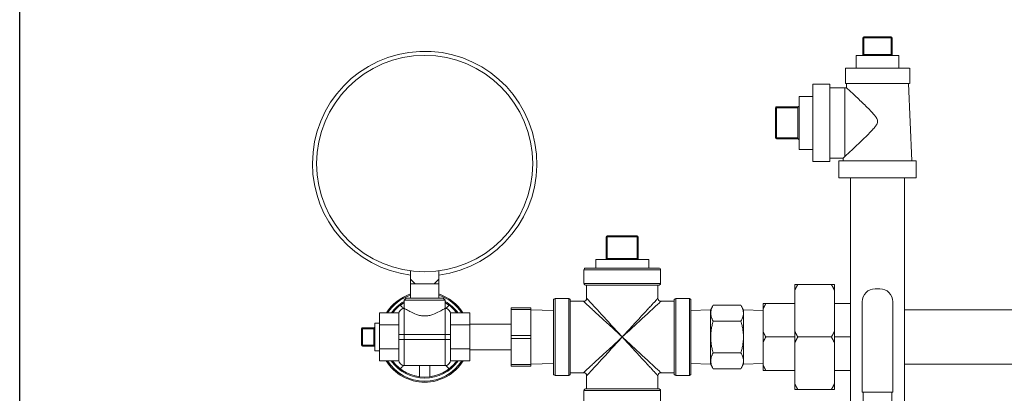
# Model space of a CAD drawing. Units: inches. Extents: x 4 to 249, y -1 to 301.
# Drawn here: x 128 to 147, y 44 to 52 of the extents above; entities that cross this region are included whole.
import ezdxf

# ---------------------------------------------------------------- set-up
doc = ezdxf.new("R2010")
doc.units = ezdxf.units.IN
doc.header["$MEASUREMENT"] = 0

# ---------------------------------------------------------------- blocks, each defined once
blk = doc.blocks.new('*U123')
blk.add_lwpolyline([(38.939, 0), (0, 0), (0, 45.367), (38.939, 45.367)], close=True)
blk = doc.blocks.new('*U124')
at = {"color": 0, "linetype": 'ByBlock', "lineweight": -2, "transparency": 16777216}
blk.add_blockref('*U123', (123.832, 0), dxfattribs=at)

msp = doc.modelspace()

# ---------------------------------------------------------------- linework, layer by layer
at = {"color": 0, "linetype": 'Continuous', "lineweight": 0, "extrusion": (1.22465e-16, 1, -2.22045e-16)}
for p, q in [((143.932, 51.159), (143.932, 50.834)), ((144.477, 51.179), (143.952, 51.179)), ((143.952, 51.179), (143.952, 51.179)), ((143.952, 51.179), (144.477, 51.179)), ((143.952, 51.159), (143.952, 51.179)), ((143.952, 51.159), (144.477, 51.159)), ((143.952, 51.159), (143.952, 50.834)), ((144.477, 51.179), (144.477, 51.179)), ((144.477, 51.159), (144.477, 51.179)), ((144.477, 51.159), (144.477, 50.834)), ((144.497, 51.159), (144.497, 50.834)), ((143.799, 50.814), (143.799, 50.574)), ((144.477, 50.834), (143.952, 50.834)), ((143.952, 50.834), (143.952, 50.814)), ((144.477, 50.814), (143.952, 50.814)), ((144.477, 50.834), (144.477, 50.814)), ((144.629, 50.814), (144.629, 50.574)), ((143.592, 50.574), (143.592, 50.274)), ((144.837, 50.574), (144.837, 50.274)), ((142.964, 50.264), (143.289, 50.264)), ((143.289, 50.194), (143.582, 50.194)), ((143.616, 50.274), (143.612, 50.194)), ((144.813, 50.274), (144.88, 48.779)), ((142.694, 50.027), (142.964, 50.027)), ((142.239, 49.224), (142.239, 49.804)), ((142.247, 49.82), (142.247, 49.82)), ((142.259, 49.824), (142.259, 49.824)), ((142.259, 49.824), (142.674, 49.824)), ((142.259, 49.824), (142.674, 49.824)), ((142.259, 49.224), (142.259, 49.804)), ((142.259, 49.804), (142.674, 49.804)), ((142.674, 49.824), (142.674, 49.824)), ((142.674, 49.804), (142.674, 49.224)), ((142.259, 49.224), (142.674, 49.224)), ((142.259, 49.204), (142.674, 49.204)), ((142.694, 49.002), (142.964, 49.002)), ((143.289, 48.834), (143.551, 48.834)), ((143.551, 48.834), (143.549, 48.779)), ((142.964, 48.764), (143.289, 48.764)), ((143.464, 48.454), (143.464, 48.779)), ((144.964, 48.454), (144.964, 48.779)), ((143.689, 43.944), (143.689, 48.454)), ((144.739, 43.944), (144.739, 48.454)), ((138.961, 47.309), (138.981, 47.309)), ((138.961, 47.309), (138.961, 46.894)), ((138.981, 47.329), (139.561, 47.329)), ((138.981, 47.309), (138.981, 47.329)), ((138.981, 47.309), (139.561, 47.309)), ((138.981, 47.309), (138.981, 46.894)), ((139.561, 47.309), (139.561, 47.329)), ((139.561, 47.309), (139.581, 47.309)), ((139.561, 47.309), (139.561, 46.894)), ((139.581, 47.309), (139.581, 46.894)), ((138.759, 46.874), (139.271, 46.874)), ((138.759, 46.874), (138.759, 46.704)), ((138.961, 46.894), (138.981, 46.894)), ((139.561, 46.894), (138.981, 46.894)), ((138.981, 46.894), (138.981, 46.874)), ((139.271, 46.874), (139.784, 46.874)), ((139.561, 46.894), (139.581, 46.894)), ((139.561, 46.894), (139.561, 46.874)), ((139.784, 46.874), (139.784, 46.704)), ((135.174, 46.489), (135.174, 46.652)), ((135.719, 46.652), (135.719, 46.489)), ((140.014, 46.674), (138.529, 46.674)), ((138.529, 46.409), (138.529, 46.674)), ((139.984, 46.704), (138.559, 46.704)), ((140.014, 46.409), (140.014, 46.674)), ((135.264, 46.399), (135.174, 46.489)), ((135.174, 46.399), (135.174, 46.489)), ((135.174, 46.399), (135.264, 46.399)), ((135.174, 46.399), (135.174, 46.124)), ((135.446, 46.399), (135.264, 46.399)), ((135.629, 46.399), (135.446, 46.399)), ((135.719, 46.489), (135.629, 46.399)), ((135.719, 46.399), (135.629, 46.399)), ((135.719, 46.399), (135.719, 46.489)), ((135.719, 46.399), (135.719, 46.124)), ((138.529, 46.409), (140.014, 46.409)), ((138.559, 46.379), (139.984, 46.379)), ((138.581, 46.124), (138.581, 46.379)), ((139.961, 46.124), (139.961, 46.379)), ((142.611, 46.274), (142.611, 46.389)), ((143.321, 46.389), (142.671, 46.389)), ((143.381, 46.274), (143.381, 46.389)), ((142.611, 45.488), (142.611, 46.274)), ((143.381, 45.488), (143.381, 46.274)), ((144.259, 46.306), (144.169, 46.306)), ((144.259, 46.306), (144.169, 46.306)), ((144.169, 46.306), (144.169, 46.306)), ((144.259, 46.306), (144.259, 46.306)), ((135.086, 46.124), (135.046, 46.084)), ((135.046, 46.084), (135.846, 46.084)), ((135.046, 46.084), (135.046, 45.924)), ((135.086, 46.124), (135.806, 46.124)), ((135.806, 46.124), (135.846, 46.084)), ((135.846, 46.084), (135.846, 45.924)), ((137.941, 46.086), (137.941, 44.661)), ((137.971, 46.116), (137.971, 44.631)), ((137.971, 46.116), (138.236, 46.116)), ((138.236, 44.631), (138.236, 46.116)), ((138.266, 44.661), (138.266, 46.086)), ((138.266, 46.064), (138.521, 46.064)), ((140.021, 46.064), (140.276, 46.064)), ((140.276, 46.086), (140.276, 44.661)), ((140.306, 46.116), (140.306, 44.631)), ((140.306, 46.116), (140.571, 46.116)), ((140.571, 44.631), (140.571, 46.116)), ((140.601, 44.661), (140.601, 46.086)), ((140.981, 45.899), (141.032, 45.987)), ((141.032, 45.987), (141.57, 45.987)), ((141.621, 45.899), (141.57, 45.987)), ((142.001, 45.92), (142.001, 46.019)), ((142.611, 46.019), (142.051, 46.019)), ((143.689, 46.019), (143.381, 46.019)), ((143.919, 46.056), (143.919, 44.306)), ((143.919, 46.056), (143.919, 46.056)), ((144.509, 46.056), (144.509, 46.056)), ((144.509, 44.306), (144.509, 46.056)), ((134.947, 45.838), (134.571, 45.838)), ((134.571, 45.838), (134.571, 45.608)), ((134.946, 45.424), (134.946, 45.824)), ((135.046, 45.424), (135.046, 45.924)), ((135.046, 45.924), (135.049, 45.924)), ((135.843, 45.924), (135.846, 45.924)), ((135.846, 45.924), (135.846, 45.424)), ((136.321, 45.838), (135.945, 45.838)), ((135.946, 45.824), (135.946, 45.424)), ((136.321, 45.838), (136.321, 45.608)), ((137.121, 45.936), (137.121, 45.906)), ((137.501, 45.936), (137.121, 45.936)), ((137.121, 45.906), (137.121, 45.404)), ((137.501, 45.906), (137.121, 45.906)), ((137.501, 45.906), (137.501, 45.936)), ((137.501, 45.906), (137.501, 45.404)), ((137.941, 45.887), (137.501, 45.899)), ((140.601, 45.889), (140.981, 45.899)), ((140.981, 45.899), (140.981, 44.849)), ((141.621, 44.849), (141.621, 45.899)), ((142.001, 45.889), (141.621, 45.899)), ((142.001, 45.472), (142.001, 45.92)), ((147.191, 45.899), (144.739, 45.899)), ((134.481, 45.104), (134.481, 45.644)), ((134.481, 45.644), (134.571, 45.644)), ((134.571, 45.608), (134.946, 45.608)), ((134.571, 45.608), (134.571, 45.146)), ((135.946, 45.608), (136.321, 45.608)), ((136.321, 45.624), (137.121, 45.624)), ((136.321, 45.608), (136.321, 45.146)), ((141.032, 45.68), (141.57, 45.68)), ((134.221, 45.214), (134.221, 45.534)), ((134.241, 45.534), (134.221, 45.534)), ((134.241, 45.534), (134.241, 45.554)), ((134.241, 45.554), (134.461, 45.554)), ((134.241, 45.214), (134.241, 45.534)), ((134.241, 45.534), (134.461, 45.534)), ((134.461, 45.534), (134.461, 45.554)), ((134.461, 45.534), (134.461, 45.214)), ((134.461, 45.534), (134.481, 45.534)), ((134.946, 45.424), (135.046, 45.424)), ((134.946, 45.424), (134.946, 45.324)), ((135.046, 45.424), (135.846, 45.424)), ((135.046, 45.424), (135.046, 45.324)), ((135.946, 45.424), (135.846, 45.424)), ((135.846, 45.324), (135.846, 45.424)), ((135.946, 45.324), (135.946, 45.424)), ((137.121, 45.404), (137.121, 45.344)), ((137.501, 45.404), (137.121, 45.404)), ((137.501, 45.344), (137.501, 45.404)), ((142.001, 45.472), (142.001, 45.275)), ((142.611, 45.374), (142.051, 45.374)), ((142.611, 45.488), (142.611, 45.259)), ((143.321, 45.374), (142.671, 45.374)), ((143.381, 45.259), (143.381, 45.488)), ((143.689, 45.374), (143.381, 45.374)), ((134.241, 45.214), (134.221, 45.214)), ((134.241, 45.194), (134.241, 45.214)), ((134.241, 45.214), (134.461, 45.214)), ((134.241, 45.194), (134.461, 45.194)), ((134.461, 45.194), (134.461, 45.214)), ((134.461, 45.214), (134.481, 45.214)), ((134.946, 45.324), (135.046, 45.324)), ((134.946, 44.924), (134.946, 45.324)), ((135.046, 45.324), (135.846, 45.324)), ((135.046, 44.824), (135.046, 45.324)), ((135.946, 45.324), (135.846, 45.324)), ((135.846, 45.324), (135.846, 44.824)), ((135.946, 45.324), (135.946, 44.924)), ((137.121, 45.344), (137.121, 44.841)), ((137.501, 45.344), (137.121, 45.344)), ((137.501, 45.344), (137.501, 44.841)), ((142.001, 44.827), (142.001, 45.275)), ((142.611, 44.473), (142.611, 45.259)), ((143.381, 44.473), (143.381, 45.259)), ((134.481, 45.104), (134.571, 45.104)), ((134.571, 45.146), (134.946, 45.146)), ((134.571, 45.146), (134.571, 44.915)), ((135.946, 45.146), (136.321, 45.146)), ((136.321, 45.146), (136.321, 44.915)), ((136.321, 45.124), (137.121, 45.124)), ((141.032, 45.067), (141.57, 45.067)), ((134.947, 44.915), (134.571, 44.915)), ((135.046, 44.824), (135.846, 44.824)), ((136.321, 44.915), (135.946, 44.915)), ((137.121, 44.841), (137.121, 44.811)), ((137.501, 44.841), (137.121, 44.841)), ((137.501, 44.811), (137.121, 44.811)), ((137.941, 44.86), (137.501, 44.849)), ((137.501, 44.811), (137.501, 44.841)), ((140.601, 44.859), (140.981, 44.849)), ((140.981, 44.849), (141.032, 44.76)), ((141.621, 44.849), (141.57, 44.76)), ((142.001, 44.859), (141.621, 44.849)), ((142.001, 44.729), (142.001, 44.827)), ((147.191, 44.849), (144.739, 44.849)), ((137.971, 44.631), (138.236, 44.631)), ((138.266, 44.684), (138.521, 44.684)), ((138.581, 44.369), (138.581, 44.624)), ((139.961, 44.369), (139.961, 44.624)), ((140.021, 44.684), (140.276, 44.684)), ((140.306, 44.631), (140.571, 44.631)), ((141.032, 44.76), (141.57, 44.76)), ((142.611, 44.729), (142.051, 44.729)), ((143.689, 44.729), (143.381, 44.729)), ((142.611, 44.359), (142.611, 44.473)), ((143.381, 44.359), (143.381, 44.473)), ((140.014, 44.339), (138.529, 44.339)), ((138.529, 44.074), (138.529, 44.339)), ((139.984, 44.369), (138.559, 44.369)), ((140.014, 44.074), (140.014, 44.339)), ((143.321, 44.359), (142.671, 44.359)), ((143.919, 44.306), (144.509, 44.306)), ((143.934, 43.615), (143.934, 44.306)), ((144.494, 43.615), (144.494, 44.306))]:
    msp.add_line(p, q, dxfattribs=at)
at = {"color": 0, "linetype": 'Continuous', "lineweight": 0, "extrusion": (-2.71926e-32, -2.22045e-16, -1)}
msp.add_circle((-135.446, 48.726), 2.092, dxfattribs=at)
at = {"color": 0, "linetype": 'Continuous', "lineweight": 0}
for centre, radius, start, end in [((143.952, 51.159), 0.02, 90, 180), ((144.517, 50.834), 0.02, 180, 270), ((144.517, 50.834), 0.02, 180, 270), ((142.674, 49.844), 0.02, 270, 307.1966), ((142.674, 49.844), 0.02, 270, 307.0843), ((138.981, 47.309), 0.02, 90, 180), ((139.601, 46.894), 0.02, 180, 270), ((144.169, 46.056), 0.25, 90, 180), ((144.169, 46.056), 0.25, 90, 180), ((144.259, 46.056), 0.25, 0, 90), ((144.259, 46.056), 0.25, 0, 90), ((138.521, 46.124), 0.06, 269.9997, 0.0003), ((135.046, 45.824), 0.1, 90, 180), ((134.461, 45.574), 0.02, 270, 0), ((134.241, 45.214), 0.02, 180, 270), ((135.846, 44.924), 0.1, 270, 360), ((140.021, 44.624), 0.06, 89.9995, 180.0005)]:
    msp.add_arc(centre, radius, start, end, dxfattribs=at)
at = {"color": 0, "linetype": 'Continuous', "lineweight": 0, "extrusion": (-2.71926e-32, -2.22045e-16, -1)}
for centre, radius, start, end in [((-144.477, 51.159), 0.02, 90, 180), ((-135.446, 48.726), 2.172, 0, 262.7943), ((-143.912, 50.834), 0.02, 180, 270), ((-143.912, 50.834), 0.02, 180, 270), ((-143.582, 46.027), 4.167, 90, 90.4189), ((-142.259, 49.804), 0.02, 0, 90), ((-142.259, 49.804), 0.02, 52.8034, 90), ((-142.259, 49.224), 0.02, 270, 360), ((-135.446, 48.726), 2.172, 277.2057, 0), ((-139.561, 47.309), 0.02, 90, 180), ((-138.941, 46.894), 0.02, 180, 270), ((-138.559, 46.674), 0.03, 0, 90.0001), ((-139.984, 46.674), 0.03, 89.9999, 180), ((-138.559, 46.409), 0.03, 269.9999, 0), ((-139.984, 46.409), 0.03, 180, 270.0001), ((-135.446, 45.374), 0.875, 32.0974, 71.8547), ((-135.446, 45.374), 0.855, 32.942, 71.4149), ((-135.446, 45.374), 0.875, 108.1453, 147.9026), ((-135.446, 45.374), 0.855, 108.5851, 147.058), ((-135.446, 45.374), 0.795, 35.791, 59.7917), ((-135.446, 45.374), 0.775, 36.8644, 58.927), ((-135.446, 45.374), 0.795, 120.2083, 144.209), ((-135.446, 45.374), 0.775, 121.073, 143.1356), ((-137.971, 46.086), 0.03, 359.9999, 90), ((-138.236, 46.086), 0.03, 90, 180.0001), ((-140.021, 46.124), 0.06, 269.9997, 0.0003), ((-140.306, 46.086), 0.03, 359.9999, 90), ((-140.571, 46.086), 0.03, 90, 180.0001), ((-135.846, 45.824), 0.1, 90, 180), ((-134.241, 45.534), 0.02, 360, 90), ((-134.461, 45.174), 0.02, 90, 180), ((-135.446, 45.374), 0.875, 270, 328.3744), ((-135.446, 45.374), 0.855, 270, 327.5453), ((-135.446, 45.374), 0.795, 270, 324.7509), ((-135.446, 45.374), 0.775, 270, 323.6991), ((-135.046, 44.924), 0.1, 270, 360), ((-135.446, 45.374), 0.775, 216.3009, 270), ((-135.446, 45.374), 0.795, 215.2491, 270), ((-135.446, 45.374), 0.855, 212.4547, 270), ((-135.446, 45.374), 0.875, 211.6256, 270), ((-137.971, 44.661), 0.03, 270, 0.0001), ((-138.236, 44.661), 0.03, 179.9999, 270), ((-138.521, 44.624), 0.06, 89.9995, 180.0005), ((-140.306, 44.661), 0.03, 270, 0.0001), ((-140.571, 44.661), 0.03, 179.9999, 270), ((-138.559, 44.339), 0.03, 360, 90.0001), ((-139.984, 44.339), 0.03, 89.9999, 180)]:
    msp.add_arc(centre, radius, start, end, dxfattribs=at)
for centre, major_axis, start_param, end_param in [((144.214, 50.814), (0.415, 0), 0.000003, 3.898977), ((143.952, 50.814), (-0.04, 0), -1.570796, 0), ((143.952, 50.814), (-0.04, 0), 0, 0.216439), ((144.477, 50.814), (0.04, 0), 0, 1.570796), ((144.214, 50.814), (0.415, 0), -0.757381, 0), ((144.477, 50.814), (0.04, 0), -0.047338, 0), ((144.214, 50.574), (0.623, 0), -0.841069, 3.982661), ((144.214, 50.274), (0.622, 0), 0.000002, 3.141594), ((144.214, 48.779), (-0.68, 0), -1.570743, 0.207338), ((144.214, 48.779), (0.68, 0), -0.207338, 1.57085)]:
    msp.add_ellipse(centre, major_axis=major_axis, ratio=0.000041, start_param=start_param, end_param=end_param, dxfattribs=at)
at = {"color": 0, "linetype": 'Continuous', "lineweight": 0}
for centre, major_axis, ratio, start_param, end_param in [((142.964, 49.514), (0, 0.75), 0.000054, 0, 3.141593), ((143.289, 49.514), (0, 0.75), 0.000054, -0.435482, 3.141633), ((143.582, 49.514), (0, -0.68), 0.000054, 3.141634, 5.993301), ((142.694, 49.514), (0, 0.512), 0.000054, 0.000001, 1.570838), ((142.259, 49.804), (0, 0.02), 0.000054, 0.000041, 1.570837), ((142.674, 49.844), (0.02, 0), 1, -1.570796, -0.923552), ((142.674, 49.804), (0, 0.02), 0.000054, 0.000041, 1.570837), ((142.694, 49.514), (0, -0.512), 0.000054, -1.570755, 0), ((142.259, 49.224), (0, -0.02), 0.000054, -1.570755, 0.000041), ((142.674, 49.224), (0, -0.02), 0.000054, -1.570755, 0.000041), ((143.289, 49.514), (0, -0.75), 0.000054, 0.000041, 0.435482), ((144.214, 48.779), (-0.75, 0), 0.000041, -0.479452, 1.570743), ((144.214, 48.779), (0.75, 0), 0.000041, -1.57085, 0.479453), ((144.214, 48.454), (-0.75, 0), 0.000041, 0, 1.570743), ((144.214, 48.454), (0.75, 0), 0.000041, -1.57085, 0)]:
    msp.add_ellipse(centre, major_axis=major_axis, ratio=ratio, start_param=start_param, end_param=end_param, dxfattribs=at)
for points, knots in [([(143.912, 50.814), (143.912, 50.814), (143.912, 50.814), (143.912, 50.814), (143.912, 50.814), (143.912, 50.814), (143.912, 50.814), (143.912, 50.814), (143.912, 50.814), (143.912, 50.814), (143.912, 50.814), (143.912, 50.814), (143.912, 50.814), (143.913, 50.814), (143.913, 50.814), (143.914, 50.814), (143.914, 50.814), (143.917, 50.815), (143.919, 50.815), (143.922, 50.817), (143.924, 50.818), (143.927, 50.821), (143.929, 50.823), (143.931, 50.827), (143.931, 50.829), (143.932, 50.832), (143.932, 50.833), (143.932, 50.834)], [0.06150612, 0.06150612, 0.06150612, 0.06150612, 0.0618616, 0.0618616, 0.06230884, 0.06230884, 0.06238928, 0.06238928, 0.06247023, 0.06247023, 0.06255102, 0.06255102, 0.06287887, 0.06287887, 0.06351974, 0.06351974, 0.06544225, 0.06544225, 0.07126464, 0.07126464, 0.07765512, 0.07765512, 0.08402722, 0.08402722, 0.09039997, 0.09039997, 0.09359658, 0.09359658, 0.09359658, 0.09359658]), ([(144.497, 50.834), (144.497, 50.832), (144.497, 50.83), (144.499, 50.826), (144.5, 50.824), (144.502, 50.821), (144.504, 50.819), (144.507, 50.817), (144.509, 50.816), (144.512, 50.815), (144.513, 50.815), (144.515, 50.814), (144.515, 50.814), (144.516, 50.814), (144.516, 50.814), (144.516, 50.814), (144.516, 50.814), (144.517, 50.814), (144.517, 50.814), (144.517, 50.814), (144.517, 50.814), (144.517, 50.814), (144.517, 50.814), (144.517, 50.814), (144.517, 50.814), (144.517, 50.814), (144.517, 50.814), (144.517, 50.814)], [0, 0, 0, 0, 0.00648861, 0.00648861, 0.01285717, 0.01285717, 0.01923005, 0.01923005, 0.02560277, 0.02560277, 0.02875825, 0.02875825, 0.03035173, 0.03035173, 0.03094995, 0.03094995, 0.03103229, 0.03103229, 0.03111287, 0.03111287, 0.03119391, 0.03119391, 0.031358, 0.031358, 0.03168013, 0.03168013, 0.03208385, 0.03208385, 0.03208385, 0.03208385]), ([(143.289, 48.834), (143.289, 48.834), (143.289, 48.839), (143.289, 48.857), (143.289, 48.871), (143.289, 48.923), (143.289, 48.973), (143.289, 49.099), (143.289, 49.174), (143.289, 49.338), (143.289, 49.426), (143.289, 49.603), (143.289, 49.691), (143.289, 49.855), (143.289, 49.929), (143.289, 50.055), (143.289, 50.105), (143.289, 50.158), (143.289, 50.171), (143.289, 50.19), (143.289, 50.194), (143.289, 50.194)], [0.000071, 0.000071, 0.000071, 0.000071, 0.34726, 0.34726, 0.694472, 0.694472, 1.368798, 1.368798, 2.043493, 2.043493, 2.718382, 2.718382, 3.393271, 3.393271, 4.067966, 4.067966, 4.742292, 4.742292, 5.089504, 5.089504, 5.436763, 5.436763, 5.436763, 5.436763]), ([(143.582, 48.863), (143.597, 48.876), (143.616, 48.895), (143.681, 48.955), (143.733, 49.004), (143.86, 49.123), (143.939, 49.198), (144.076, 49.334), (144.127, 49.387), (144.174, 49.446), (144.188, 49.465), (144.204, 49.495), (144.209, 49.507), (144.213, 49.525), (144.214, 49.53), (144.214, 49.54), (144.214, 49.545), (144.214, 49.555), (144.213, 49.56), (144.209, 49.578), (144.204, 49.59), (144.188, 49.62), (144.174, 49.639), (144.126, 49.699), (144.074, 49.754), (143.95, 49.876), (143.887, 49.936), (143.78, 50.037), (143.735, 50.08), (143.668, 50.142), (143.644, 50.165), (143.623, 50.184), (143.619, 50.188), (143.613, 50.193), (143.612, 50.194), (143.612, 50.194)], [-6.419848, -6.419848, -6.419848, -6.419848, -6.031895, -6.031895, -5.342599, -5.342599, -4.487621, -4.487621, -3.840286, -3.840286, -3.589186, -3.589186, -3.439865, -3.439865, -3.375172, -3.375172, -3.322624, -3.322624, -3.257695, -3.257695, -3.108338, -3.108338, -2.855985, -2.855985, -2.195015, -2.195015, -1.488842, -1.488842, -0.878622, -0.878622, -0.373187, -0.373187, -0.168745, -0.168745, -0.00008, -0.00008, -0.00008, -0.00008]), ([(142.686, 49.828), (142.688, 49.83), (142.69, 49.831), (142.692, 49.835), (142.693, 49.837), (142.694, 49.84), (142.694, 49.841), (142.694, 49.842), (142.694, 49.843), (142.694, 49.844), (142.694, 49.844), (142.694, 49.844), (142.694, 49.844), (142.694, 49.844)], [0, 0, 0, 0, 0.00648861, 0.00648861, 0.01285717, 0.01285717, 0.01601271, 0.01601271, 0.01760444, 0.01760444, 0.01784109, 0.01784109, 0.01790518, 0.01790518, 0.01790518, 0.01790518]), ([(142.694, 49.185), (142.694, 49.185), (142.694, 49.185), (142.694, 49.186), (142.694, 49.186), (142.694, 49.187), (142.694, 49.187), (142.694, 49.19), (142.693, 49.192), (142.691, 49.195), (142.69, 49.197), (142.687, 49.2), (142.685, 49.201), (142.681, 49.203), (142.679, 49.204), (142.676, 49.204), (142.675, 49.204), (142.674, 49.204)], [0.06270595, 0.06270595, 0.06270595, 0.06270595, 0.06327224, 0.06327224, 0.0639271, 0.0639271, 0.06589361, 0.06589361, 0.07185231, 0.07185231, 0.07823851, 0.07823851, 0.08461075, 0.08461075, 0.0909835, 0.0909835, 0.09354701, 0.09354701, 0.09354701, 0.09354701]), ([(143.551, 48.834), (143.551, 48.834), (143.552, 48.835), (143.554, 48.837), (143.556, 48.839), (143.564, 48.846), (143.572, 48.853), (143.582, 48.863)], [-0.5094717, -0.5094717, -0.5094717, -0.5094717, -0.4020006, -0.4020006, -0.2612108, -0.2612108, -0.000001, -0.000001, -0.000001, -0.000001]), ([(135.038, 45.923), (135.033, 45.928), (135.028, 45.934), (135.016, 45.945), (135.011, 45.951), (135.001, 45.96), (134.996, 45.965), (134.988, 45.973), (134.985, 45.977), (134.979, 45.982), (134.977, 45.984), (134.974, 45.987), (134.974, 45.988), (134.974, 45.988)], [1.9244467, 1.9244467, 1.9244467, 1.9244467, 1.9838339, 1.9838339, 2.0572803, 2.0572803, 2.1302494, 2.1302494, 2.2032186, 2.2032186, 2.2758743, 2.2758743, 2.3485301, 2.3485301, 2.3485301, 2.3485301]), ([(135.919, 45.988), (135.919, 45.988), (135.918, 45.987), (135.915, 45.984), (135.913, 45.982), (135.908, 45.977), (135.905, 45.973), (135.896, 45.965), (135.892, 45.96), (135.882, 45.951), (135.876, 45.945), (135.865, 45.934), (135.86, 45.928), (135.855, 45.923)], [0, 0, 0, 0, 0.0726557, 0.0726557, 0.1453115, 0.1453115, 0.2182806, 0.2182806, 0.2912498, 0.2912498, 0.3646962, 0.3646962, 0.4240834, 0.4240834, 0.4240834, 0.4240834]), ([(138.521, 46.064), (138.521, 46.064), (138.523, 46.062), (138.526, 46.059), (138.529, 46.056), (138.534, 46.052), (138.541, 46.046), (138.547, 46.04), (138.555, 46.032), (138.565, 46.023), (138.575, 46.014), (138.587, 46.003), (138.601, 45.99), (138.616, 45.977), (138.632, 45.961), (138.651, 45.944), (138.67, 45.926), (138.692, 45.906), (138.716, 45.884), (138.74, 45.862), (138.767, 45.837), (138.797, 45.81), (138.827, 45.782), (138.86, 45.752), (138.896, 45.719), (138.931, 45.686), (138.969, 45.651), (139.01, 45.614), (139.051, 45.576), (139.095, 45.536), (139.139, 45.495), (139.183, 45.455), (139.227, 45.414), (139.271, 45.374)], [0, 0, 0, 0, 0.0909091, 0.0909091, 0.0909091, 0.1818182, 0.1818182, 0.1818182, 0.2727273, 0.2727273, 0.2727273, 0.3636364, 0.3636364, 0.3636364, 0.4545455, 0.4545455, 0.4545455, 0.5454545, 0.5454545, 0.5454545, 0.6363636, 0.6363636, 0.6363636, 0.7272727, 0.7272727, 0.7272727, 0.8181818, 0.8181818, 0.8181818, 0.9090909, 0.9090909, 0.9090909, 1, 1, 1, 1]), ([(138.581, 46.124), (138.581, 46.124), (138.583, 46.122), (138.586, 46.119), (138.588, 46.116), (138.593, 46.111), (138.599, 46.104), (138.605, 46.098), (138.612, 46.09), (138.622, 46.08), (138.631, 46.07), (138.642, 46.058), (138.655, 46.043), (138.668, 46.029), (138.683, 46.013), (138.701, 45.993), (138.719, 45.974), (138.738, 45.953), (138.761, 45.929), (138.783, 45.904), (138.808, 45.878), (138.835, 45.848), (138.863, 45.818), (138.893, 45.784), (138.926, 45.749), (138.959, 45.713), (138.994, 45.675), (139.031, 45.635), (139.069, 45.594), (139.109, 45.55), (139.15, 45.506), (139.19, 45.462), (139.23, 45.418), (139.271, 45.374)], [0, 0, 0, 0, 0.0909091, 0.0909091, 0.0909091, 0.1818182, 0.1818182, 0.1818182, 0.2727273, 0.2727273, 0.2727273, 0.3636364, 0.3636364, 0.3636364, 0.4545455, 0.4545455, 0.4545455, 0.5454545, 0.5454545, 0.5454545, 0.6363636, 0.6363636, 0.6363636, 0.7272727, 0.7272727, 0.7272727, 0.8181818, 0.8181818, 0.8181818, 0.9090909, 0.9090909, 0.9090909, 1, 1, 1, 1]), ([(139.271, 45.374), (139.312, 45.418), (139.352, 45.462), (139.393, 45.506), (139.433, 45.55), (139.474, 45.594), (139.511, 45.634), (139.549, 45.675), (139.584, 45.713), (139.616, 45.749), (139.649, 45.784), (139.68, 45.817), (139.707, 45.847), (139.735, 45.878), (139.76, 45.904), (139.782, 45.929), (139.804, 45.953), (139.824, 45.974), (139.842, 45.993), (139.859, 46.013), (139.874, 46.029), (139.888, 46.043), (139.901, 46.058), (139.912, 46.07), (139.921, 46.08), (139.93, 46.09), (139.938, 46.098), (139.944, 46.104), (139.95, 46.111), (139.954, 46.116), (139.957, 46.119), (139.96, 46.122), (139.961, 46.124), (139.961, 46.124)], [0, 0, 0, 0, 0.090909, 0.090909, 0.090909, 0.181818, 0.181818, 0.181818, 0.272727, 0.272727, 0.272727, 0.363636, 0.363636, 0.363636, 0.454545, 0.454545, 0.454545, 0.545455, 0.545455, 0.545455, 0.636364, 0.636364, 0.636364, 0.727273, 0.727273, 0.727273, 0.818182, 0.818182, 0.818182, 0.909091, 0.909091, 0.909091, 1, 1, 1, 1]), ([(139.271, 45.374), (139.316, 45.414), (139.359, 45.455), (139.403, 45.495), (139.447, 45.536), (139.491, 45.576), (139.532, 45.614), (139.573, 45.651), (139.611, 45.686), (139.647, 45.719), (139.682, 45.751), (139.715, 45.782), (139.745, 45.81), (139.775, 45.837), (139.802, 45.862), (139.826, 45.884), (139.851, 45.906), (139.872, 45.926), (139.891, 45.944), (139.91, 45.961), (139.927, 45.977), (139.941, 45.99), (139.955, 46.003), (139.967, 46.014), (139.977, 46.023), (139.987, 46.032), (139.996, 46.04), (140.002, 46.046), (140.009, 46.052), (140.013, 46.056), (140.017, 46.059), (140.02, 46.062), (140.021, 46.064), (140.021, 46.064)], [0, 0, 0, 0, 0.090909, 0.090909, 0.090909, 0.181818, 0.181818, 0.181818, 0.272727, 0.272727, 0.272727, 0.363636, 0.363636, 0.363636, 0.454545, 0.454545, 0.454545, 0.545455, 0.545455, 0.545455, 0.636364, 0.636364, 0.636364, 0.727273, 0.727273, 0.727273, 0.818182, 0.818182, 0.818182, 0.909091, 0.909091, 0.909091, 1, 1, 1, 1]), ([(134.832, 45.846), (134.832, 45.846), (134.833, 45.846), (134.836, 45.843), (134.838, 45.841), (134.84, 45.838)], [-2.3485296, -2.3485296, -2.3485296, -2.3485296, -2.2758739, -2.2758739, -2.2086898, -2.2086898, -2.2086898, -2.2086898]), ([(135.049, 45.924), (135.051, 45.924), (135.052, 45.923), (135.059, 45.921), (135.067, 45.918), (135.097, 45.902), (135.128, 45.885), (135.196, 45.849), (135.24, 45.827), (135.314, 45.801), (135.34, 45.793), (135.393, 45.783), (135.42, 45.781), (135.473, 45.781), (135.5, 45.783), (135.553, 45.793), (135.579, 45.801), (135.652, 45.827), (135.696, 45.849), (135.765, 45.885), (135.795, 45.902), (135.826, 45.918), (135.834, 45.921), (135.84, 45.923), (135.842, 45.924), (135.843, 45.924)], [1.855729, 1.855729, 1.855729, 1.855729, 1.925248, 1.925248, 2.120749, 2.120749, 2.511751, 2.511751, 2.918496, 2.918496, 3.121868, 3.121868, 3.325241, 3.325241, 3.528613, 3.528613, 3.731985, 3.731985, 4.13873, 4.13873, 4.529732, 4.529732, 4.725234, 4.725234, 4.794752, 4.794752, 4.794752, 4.794752]), ([(136.053, 45.838), (136.055, 45.841), (136.057, 45.843), (136.06, 45.846), (136.06, 45.846), (136.06, 45.846)], [2.2086902, 2.2086902, 2.2086902, 2.2086902, 2.2758743, 2.2758743, 2.3485301, 2.3485301, 2.3485301, 2.3485301]), ([(139.271, 45.374), (139.227, 45.333), (139.183, 45.292), (139.139, 45.252), (139.095, 45.212), (139.051, 45.171), (139.01, 45.133), (138.969, 45.096), (138.932, 45.061), (138.896, 45.028), (138.86, 44.996), (138.827, 44.965), (138.797, 44.937), (138.767, 44.91), (138.74, 44.885), (138.716, 44.863), (138.692, 44.841), (138.67, 44.821), (138.651, 44.803), (138.632, 44.786), (138.616, 44.77), (138.601, 44.757), (138.587, 44.744), (138.575, 44.733), (138.565, 44.724), (138.555, 44.715), (138.547, 44.707), (138.541, 44.701), (138.534, 44.695), (138.529, 44.691), (138.526, 44.688), (138.523, 44.685), (138.521, 44.684), (138.521, 44.684)], [0, 0, 0, 0, 0.090909, 0.090909, 0.090909, 0.181818, 0.181818, 0.181818, 0.272727, 0.272727, 0.272727, 0.363636, 0.363636, 0.363636, 0.454545, 0.454545, 0.454545, 0.545455, 0.545455, 0.545455, 0.636364, 0.636364, 0.636364, 0.727273, 0.727273, 0.727273, 0.818182, 0.818182, 0.818182, 0.909091, 0.909091, 0.909091, 1, 1, 1, 1]), ([(139.271, 45.374), (139.23, 45.329), (139.19, 45.285), (139.15, 45.241), (139.109, 45.198), (139.069, 45.154), (139.031, 45.113), (138.994, 45.072), (138.959, 45.034), (138.926, 44.998), (138.893, 44.963), (138.863, 44.93), (138.835, 44.9), (138.808, 44.87), (138.783, 44.843), (138.761, 44.819), (138.738, 44.794), (138.719, 44.773), (138.701, 44.754), (138.683, 44.735), (138.668, 44.718), (138.655, 44.704), (138.642, 44.689), (138.631, 44.678), (138.622, 44.668), (138.612, 44.657), (138.605, 44.649), (138.599, 44.643), (138.593, 44.636), (138.588, 44.631), (138.586, 44.628), (138.583, 44.625), (138.581, 44.624), (138.581, 44.624)], [0, 0, 0, 0, 0.090909, 0.090909, 0.090909, 0.181818, 0.181818, 0.181818, 0.272727, 0.272727, 0.272727, 0.363636, 0.363636, 0.363636, 0.454545, 0.454545, 0.454545, 0.545455, 0.545455, 0.545455, 0.636364, 0.636364, 0.636364, 0.727273, 0.727273, 0.727273, 0.818182, 0.818182, 0.818182, 0.909091, 0.909091, 0.909091, 1, 1, 1, 1]), ([(139.961, 44.624), (139.961, 44.624), (139.96, 44.625), (139.957, 44.628), (139.954, 44.631), (139.95, 44.636), (139.944, 44.643), (139.938, 44.649), (139.93, 44.657), (139.921, 44.667), (139.912, 44.678), (139.901, 44.689), (139.888, 44.704), (139.874, 44.718), (139.859, 44.735), (139.842, 44.754), (139.824, 44.773), (139.804, 44.794), (139.782, 44.819), (139.76, 44.843), (139.735, 44.87), (139.707, 44.9), (139.68, 44.93), (139.649, 44.963), (139.616, 44.998), (139.584, 45.034), (139.549, 45.072), (139.511, 45.113), (139.474, 45.154), (139.433, 45.198), (139.393, 45.241), (139.352, 45.285), (139.312, 45.329), (139.271, 45.374)], [0, 0, 0, 0, 0.090909, 0.090909, 0.090909, 0.181818, 0.181818, 0.181818, 0.272727, 0.272727, 0.272727, 0.363636, 0.363636, 0.363636, 0.454545, 0.454545, 0.454545, 0.545455, 0.545455, 0.545455, 0.636364, 0.636364, 0.636364, 0.727273, 0.727273, 0.727273, 0.818182, 0.818182, 0.818182, 0.909091, 0.909091, 0.909091, 1, 1, 1, 1]), ([(140.021, 44.684), (140.021, 44.684), (140.02, 44.685), (140.017, 44.688), (140.013, 44.691), (140.009, 44.695), (140.002, 44.701), (139.996, 44.707), (139.987, 44.715), (139.977, 44.724), (139.967, 44.733), (139.955, 44.744), (139.941, 44.757), (139.927, 44.77), (139.91, 44.786), (139.891, 44.803), (139.872, 44.821), (139.851, 44.841), (139.826, 44.863), (139.802, 44.885), (139.775, 44.91), (139.745, 44.938), (139.715, 44.965), (139.682, 44.996), (139.647, 45.028), (139.611, 45.061), (139.573, 45.096), (139.532, 45.134), (139.491, 45.171), (139.447, 45.212), (139.403, 45.252), (139.36, 45.292), (139.316, 45.333), (139.271, 45.374)], [0, 0, 0, 0, 0.090909, 0.090909, 0.090909, 0.181818, 0.181818, 0.181818, 0.272727, 0.272727, 0.272727, 0.363636, 0.363636, 0.363636, 0.454545, 0.454545, 0.454545, 0.545455, 0.545455, 0.545455, 0.636364, 0.636364, 0.636364, 0.727273, 0.727273, 0.727273, 0.818182, 0.818182, 0.818182, 0.909091, 0.909091, 0.909091, 1, 1, 1, 1]), ([(134.846, 44.915), (134.844, 44.913), (134.842, 44.911), (134.838, 44.907), (134.836, 44.904), (134.833, 44.902), (134.832, 44.901), (134.832, 44.901)], [2.1595797, 2.1595797, 2.1595797, 2.1595797, 2.2032186, 2.2032186, 2.2758743, 2.2758743, 2.3485301, 2.3485301, 2.3485301, 2.3485301]), ([(134.974, 44.759), (134.974, 44.759), (134.974, 44.76), (134.977, 44.763), (134.979, 44.765), (134.985, 44.77), (134.988, 44.774), (134.996, 44.782), (135.001, 44.787), (135.011, 44.796), (135.016, 44.802), (135.028, 44.813), (135.033, 44.819), (135.038, 44.824)], [0, 0, 0, 0, 0.0726557, 0.0726557, 0.1453115, 0.1453115, 0.2182806, 0.2182806, 0.2912498, 0.2912498, 0.3646962, 0.3646962, 0.4240834, 0.4240834, 0.4240834, 0.4240834]), ([(135.346, 44.824), (135.346, 44.823), (135.346, 44.823), (135.346, 44.813), (135.346, 44.803), (135.346, 44.782), (135.346, 44.771), (135.346, 44.752), (135.346, 44.741), (135.346, 44.721), (135.346, 44.71), (135.346, 44.692), (135.346, 44.683), (135.346, 44.666), (135.346, 44.657), (135.346, 44.644), (135.346, 44.637), (135.346, 44.625), (135.346, 44.621), (135.346, 44.613), (135.346, 44.61), (135.346, 44.606), (135.346, 44.605), (135.346, 44.605)], [1.6099119, 1.6099119, 1.6099119, 1.6099119, 1.6137126, 1.6137126, 1.6880001, 1.6880001, 1.7622875, 1.7622875, 1.8363375, 1.8363375, 1.9103875, 1.9103875, 1.9838339, 1.9838339, 2.0572803, 2.0572803, 2.1302494, 2.1302494, 2.2032186, 2.2032186, 2.2758743, 2.2758743, 2.3485301, 2.3485301, 2.3485301, 2.3485301]), ([(135.546, 44.605), (135.546, 44.605), (135.546, 44.606), (135.546, 44.61), (135.546, 44.613), (135.546, 44.621), (135.546, 44.625), (135.546, 44.637), (135.546, 44.644), (135.546, 44.657), (135.546, 44.666), (135.546, 44.683), (135.546, 44.692), (135.546, 44.71), (135.546, 44.721), (135.546, 44.741), (135.546, 44.752), (135.546, 44.771), (135.546, 44.782), (135.546, 44.803), (135.546, 44.813), (135.546, 44.823), (135.546, 44.823), (135.546, 44.824)], [-2.3485296, -2.3485296, -2.3485296, -2.3485296, -2.2758739, -2.2758739, -2.2032181, -2.2032181, -2.130249, -2.130249, -2.0572798, -2.0572798, -1.9838334, -1.9838334, -1.910387, -1.910387, -1.8363371, -1.8363371, -1.7622871, -1.7622871, -1.6879996, -1.6879996, -1.6137122, -1.6137122, -1.6099114, -1.6099114, -1.6099114, -1.6099114]), ([(135.855, 44.824), (135.86, 44.819), (135.865, 44.813), (135.876, 44.802), (135.882, 44.796), (135.892, 44.787), (135.896, 44.782), (135.905, 44.774), (135.908, 44.77), (135.913, 44.765), (135.915, 44.763), (135.918, 44.76), (135.919, 44.759), (135.919, 44.759)], [-0.4240834, -0.4240834, -0.4240834, -0.4240834, -0.3646962, -0.3646962, -0.2912498, -0.2912498, -0.2182806, -0.2182806, -0.1453115, -0.1453115, -0.0726557, -0.0726557, 0, 0, 0, 0]), ([(136.06, 44.901), (136.06, 44.901), (136.06, 44.902), (136.057, 44.904), (136.055, 44.907), (136.051, 44.911), (136.049, 44.913), (136.047, 44.915)], [0, 0, 0, 0, 0.0726557, 0.0726557, 0.1453115, 0.1453115, 0.1889504, 0.1889504, 0.1889504, 0.1889504])]:
    msp.add_open_spline(points, degree=3, knots=knots, dxfattribs=at)
for points, weights in [([(142.671, 46.389), (142.637, 46.33), (142.611, 46.274)], [1.03789403487, 1.03065262299, 1.02005711207]), ([(142.611, 46.389), (142.637, 46.389), (142.671, 46.389)], [1.02005711207, 1.03065262299, 1.03789403487]), ([(143.381, 46.389), (143.355, 46.389), (143.321, 46.389)], [1.02005711207, 1.03065262299, 1.03789403487]), ([(143.321, 46.389), (143.355, 46.33), (143.381, 46.274)], [1.03789403487, 1.03065262299, 1.02005711207]), ([(141.032, 45.987), (140.944, 45.834), (141.032, 45.68)], [1.94526259898, 2.24619577034, 1.94526259898]), ([(141.57, 45.987), (141.659, 45.834), (141.57, 45.68)], [2.00743276819, 2.31798369819, 2.00743276818]), ([(142.051, 46.019), (142.022, 45.967), (142.001, 45.92)], [1.07693210211, 1.06755557376, 1.05160859026]), ([(142.001, 46.019), (142.022, 46.019), (142.051, 46.019)], [1.05160859026, 1.06755557376, 1.07693210211]), ([(141.032, 45.68), (140.944, 45.374), (141.032, 45.067)], [1.94526259898, 2.24619577034, 1.94526259898]), ([(141.57, 45.68), (141.659, 45.374), (141.57, 45.067)], [2.00743276819, 2.31798369819, 2.00743276818]), ([(142.001, 45.472), (142.022, 45.425), (142.051, 45.374)], [1.05160859026, 1.06755557376, 1.07693210211]), ([(142.051, 45.374), (142.022, 45.322), (142.001, 45.275)], [1.07693210211, 1.06755557376, 1.05160859026]), ([(142.611, 45.488), (142.637, 45.432), (142.671, 45.374)], [1.02005711207, 1.03065262299, 1.03789403487]), ([(142.671, 45.374), (142.637, 45.315), (142.611, 45.259)], [1.03789403487, 1.03065262299, 1.02005711207]), ([(143.381, 45.488), (143.355, 45.432), (143.321, 45.374)], [1.02005711207, 1.03065262299, 1.03789403487]), ([(143.321, 45.374), (143.355, 45.315), (143.381, 45.259)], [1.03789403487, 1.03065262299, 1.02005711207]), ([(141.032, 45.067), (140.944, 44.913), (141.032, 44.76)], [1.94526259898, 2.24619577034, 1.94526259898]), ([(141.57, 45.067), (141.659, 44.913), (141.57, 44.76)], [2.00743276818, 2.31798369819, 2.00743276819]), ([(142.001, 44.827), (142.022, 44.78), (142.051, 44.729)], [1.05160859026, 1.06755557376, 1.07693210211]), ([(142.051, 44.729), (142.022, 44.729), (142.001, 44.729)], [1.07693210211, 1.06755557376, 1.05160859026]), ([(142.611, 44.473), (142.637, 44.417), (142.671, 44.359)], [1.02005711207, 1.03065262299, 1.03789403487]), ([(143.381, 44.473), (143.355, 44.417), (143.321, 44.359)], [1.02005711207, 1.03065262299, 1.03789403487]), ([(142.671, 44.359), (142.637, 44.359), (142.611, 44.359)], [1.03789403487, 1.03065262299, 1.02005711207]), ([(143.321, 44.359), (143.355, 44.359), (143.381, 44.359)], [1.03789403487, 1.03065262299, 1.02005711207])]:
    msp.add_rational_spline(points, weights, degree=2, dxfattribs=at)

# ---------------------------------------------------------------- block references
msp.add_blockref('*U124', (3.773, 19.379))

doc.saveas('drawing.dxf')
